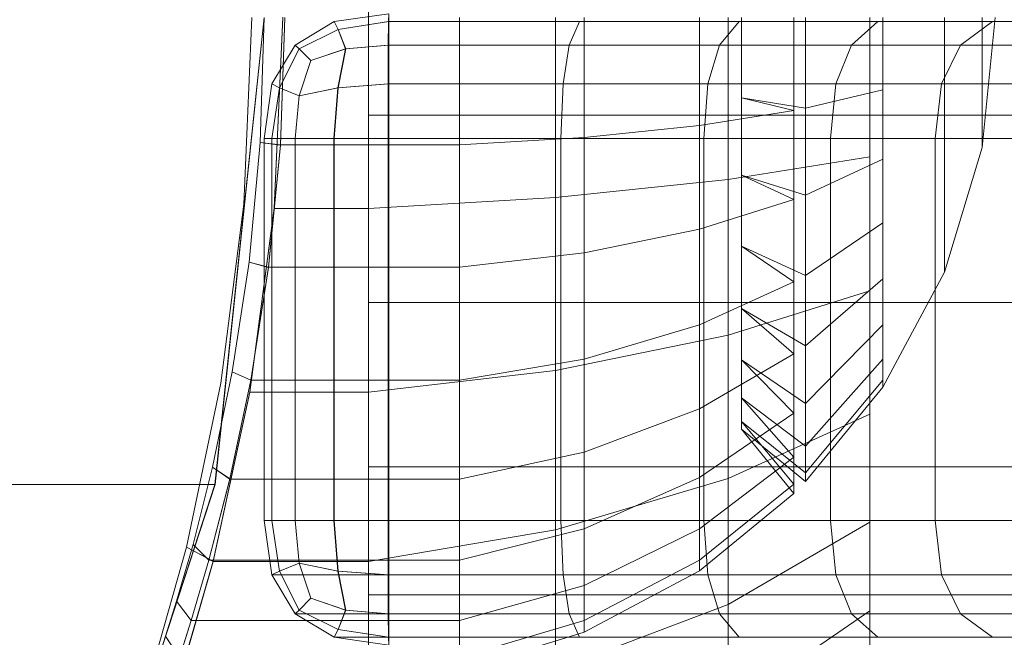
# Model space of a CAD drawing. Units: millimetres. Extents: x -2419 to 3788, y -1089 to 8986.
# Drawn here: x 1339 to 1363, y 2036 to 2051 of the extents above; entities that cross this region are included whole.
import ezdxf

# ---------------------------------------------------------------- set-up
doc = ezdxf.new("R2010")
doc.units = ezdxf.units.MM
doc.layers.add('размер', color=92, linetype='Continuous', lineweight=15)
doc.styles.get("Standard").update_dxf_attribs({"font": 'txt.shx'})
doc.dimstyles.new('Размер М1.1', dxfattribs={"dimtxt": 300, "dimasz": 200, "dimexe": 1, "dimexo": 1, "dimgap": 50, "dimtad": 1, "dimdec": 0, "dimzin": 0, "dimtxsty": 'Standard', "dimcen": 2.5, "dimazin": 0, "dimtfac": 1, "dimtmove": 0, "dimatfit": 3, "dimfxl": 1, "dimtzin": 0, "dimarcsym": 0})

# ---------------------------------------------------------------- blocks, each defined once
blk = doc.blocks.new('*D7')
at = {"layer": 'Defpoints', "color": 0, "transparency": 16777216}
for p in [(1167.063, 4770.782), (-2137.803, -1088.791), (1641.063, -1088.791)]:
    blk.add_point(p, dxfattribs=at)
at = {"layer": 'размер', "color": 0, "lineweight": -2, "transparency": 16777216}
for p, q in [((1166.063, 4770.782), (-2138.803, 4770.782)), ((-2137.803, 4570.782), (-2137.803, -888.791)), ((1640.063, -1088.791), (-2138.803, -1088.791))]:
    blk.add_line(p, q, dxfattribs=at)
at = {"layer": 'размер', "color": 0, "transparency": 16777216}
for points in [[(-2171.137, 4570.782), (-2104.47, 4570.782), (-2137.803, 4770.782)], [(-2171.137, -888.791), (-2104.47, -888.791), (-2137.803, -1088.791)]]:
    blk.add_solid(points, dxfattribs=at)
at = {"layer": 'размер', "color": 0, "transparency": 16777216, "insert": (-2287.803, 1840.996), "char_height": 200, "attachment_point": 5, "rotation": 90}
blk.add_mtext('5900', dxfattribs=at)
blk = doc.blocks.new('*D9')
at = {"layer": 'Defpoints', "color": 0, "transparency": 16777216}
for p in [(962.1, 3323.112), (-560.265, 911.209), (1382.049, 911.209)]:
    blk.add_point(p, dxfattribs=at)
at = {"layer": 'размер', "color": 0, "lineweight": -2, "transparency": 16777216}
for p, q in [((961.1, 3323.112), (-561.265, 3323.112)), ((-560.265, 3123.112), (-560.265, 1111.209)), ((1381.049, 911.209), (-561.265, 911.209))]:
    blk.add_line(p, q, dxfattribs=at)
at = {"layer": 'размер', "color": 0, "transparency": 16777216}
for points in [[(-593.598, 3123.112), (-526.931, 3123.112), (-560.265, 3323.112)], [(-593.598, 1111.209), (-526.931, 1111.209), (-560.265, 911.209)]]:
    blk.add_solid(points, dxfattribs=at)
at = {"layer": 'размер', "color": 0, "transparency": 16777216, "insert": (-710.265, 2117.161), "char_height": 200, "attachment_point": 5, "rotation": 90}
blk.add_mtext('2400', dxfattribs=at)

msp = doc.modelspace()

# ---------------------------------------------------------------- linework, layer by layer
at = {"color": 0, "linetype": 'Continuous', "lineweight": 0}
for p, q in [((1347.571, 2057.636), (1347.571, 2043.927)), ((1347.571, 2053.13), (1347.571, 2048.434)), ((1343.882, 2039.555), (1345.063, 2050.782)), ((1343.883, 2039.554), (1345.063, 2050.781)), ((1344.572, 2046.296), (1344.767, 2050.782)), ((1344.767, 2050.782), (1344.572, 2046.297)), ((1344.968, 2047.776), (1345.063, 2050.782)), ((1345.063, 2050.782), (1344.968, 2047.776)), ((1345.513, 2050.776), (1345.306, 2046.189)), ((1345.513, 2050.787), (1345.307, 2046.2)), ((1345.56, 2050.778), (1345.459, 2047.717)), ((1345.56, 2050.785), (1345.46, 2047.724)), ((1345.812, 2050.121), (1346.75, 2050.684)), ((1345.812, 2050.121), (1346.75, 2050.684)), ((1348.062, 2050.871), (1346.75, 2050.684)), ((1348.062, 2050.871), (1346.75, 2050.684)), ((1346.75, 2050.684), (1346.75, 2050.684)), ((1346.75, 2050.684), (1346.844, 2050.496)), ((1346.75, 2050.684), (1346.84, 2050.497)), ((1346.75, 2050.684), (1346.84, 2050.497)), ((1346.75, 2050.684), (1346.84, 2050.497)), ((1346.75, 2050.684), (1346.844, 2050.496)), ((1348.055, 2050.684), (1346.84, 2050.497)), ((1348.055, 2050.684), (1346.84, 2050.497)), ((1348.055, 2050.684), (1346.84, 2050.497)), ((1348.062, 2050.684), (1346.844, 2050.496)), ((1348.062, 2050.684), (1346.844, 2050.496)), ((1347.571, 2050.782), (1347.571, 2046.189)), ((1348.049, 2050.121), (1348.055, 2050.684)), ((1348.062, 2050.871), (1348.055, 2050.684)), ((1352.646, 2050.684), (1348.055, 2050.684)), ((1352.646, 2050.684), (1348.055, 2050.684)), ((1348.055, 2050.684), (1348.055, 2050.684)), ((1348.062, 2050.871), (1348.062, 2050.684)), ((1348.062, 2050.684), (1405.062, 2050.684)), ((1348.062, 2050.121), (1348.062, 2050.684)), ((1349.76, 2050.782), (1349.76, 2047.72)), ((1349.76, 2050.782), (1349.76, 2047.72)), ((1352.073, 2050.782), (1352.073, 2046.456)), ((1352.073, 2050.782), (1352.073, 2046.456)), ((1352.399, 2050.121), (1352.646, 2050.684)), ((1352.399, 2050.121), (1352.646, 2050.684)), ((1352.399, 2050.121), (1352.646, 2050.684)), ((1356.487, 2050.684), (1352.646, 2050.684)), ((1352.646, 2050.684), (1352.646, 2050.684)), ((1352.646, 2050.684), (1352.646, 2050.684)), ((1934.063, 2050.684), (1352.646, 2050.684)), ((1352.761, 2050.782), (1352.761, 2047.898)), ((1352.762, 2050.782), (1352.762, 2047.898)), ((1355.528, 2050.782), (1355.528, 2048.186)), ((1355.528, 2050.782), (1355.528, 2048.186)), ((1356.015, 2050.121), (1356.487, 2050.684)), ((1356.015, 2050.121), (1356.487, 2050.684)), ((1356.015, 2050.121), (1356.487, 2050.684)), ((1356.015, 2050.121), (1356.487, 2050.684)), ((1356.015, 2050.121), (1356.487, 2050.684)), ((1356.222, 2050.782), (1356.222, 2046.889)), ((1356.222, 2050.782), (1356.222, 2046.889)), ((1359.818, 2050.684), (1356.487, 2050.684)), ((1356.538, 2050.782), (1356.538, 2048.85)), ((1356.538, 2050.782), (1356.538, 2048.85)), ((1357.797, 2050.782), (1357.797, 2048.55)), ((1357.797, 2050.782), (1357.797, 2048.55)), ((1358.08, 2050.782), (1358.08, 2048.605)), ((1358.08, 2050.782), (1358.08, 2048.605)), ((1359.187, 2050.121), (1359.818, 2050.684)), ((1359.187, 2050.121), (1359.818, 2050.684)), ((1359.187, 2050.121), (1359.818, 2050.684)), ((1359.187, 2050.121), (1359.818, 2050.684)), ((1359.627, 2050.782), (1359.627, 2047.434)), ((1359.627, 2050.782), (1359.627, 2047.434)), ((1362.573, 2050.684), (1359.818, 2050.684)), ((1359.942, 2050.782), (1359.942, 2049.047)), ((1359.942, 2050.782), (1359.942, 2049.047)), ((1361.421, 2050.782), (1361.421, 2049.587)), ((1361.421, 2050.782), (1361.421, 2049.587)), ((1361.811, 2050.121), (1362.573, 2050.684)), ((1361.811, 2050.121), (1362.573, 2050.684)), ((1361.811, 2050.121), (1362.573, 2050.684)), ((1361.811, 2050.121), (1362.573, 2050.684)), ((1362.331, 2050.782), (1362.331, 2050.173)), ((1362.639, 2050.782), (1362.331, 2047.66)), ((1364.632, 2050.684), (1362.573, 2050.684)), ((1345.905, 2050.028), (1346.84, 2050.497)), ((1345.906, 2050.028), (1346.844, 2050.496)), ((1345.906, 2050.028), (1346.844, 2050.496)), ((1347.023, 2050.028), (1346.84, 2050.497)), ((1347.023, 2050.028), (1346.84, 2050.497)), ((1347.023, 2050.028), (1346.84, 2050.497)), ((1347.031, 2050.028), (1346.844, 2050.496)), ((1347.031, 2050.028), (1346.844, 2050.496)), ((1345.812, 2050.121), (1345.25, 2049.184)), ((1345.812, 2050.121), (1345.25, 2049.184)), ((1345.812, 2050.121), (1345.25, 2049.184)), ((1345.905, 2050.028), (1345.436, 2049.09)), ((1345.906, 2050.028), (1345.437, 2049.09)), ((1345.906, 2050.028), (1345.437, 2049.09)), ((1345.812, 2050.121), (1345.812, 2050.121)), ((1345.812, 2050.121), (1345.906, 2050.028)), ((1345.812, 2050.121), (1345.905, 2050.028)), ((1345.812, 2050.121), (1345.905, 2050.028)), ((1345.812, 2050.121), (1345.906, 2050.028)), ((1346.184, 2049.747), (1345.905, 2050.028)), ((1346.184, 2049.747), (1345.905, 2050.028)), ((1346.187, 2049.746), (1345.906, 2050.028)), ((1346.187, 2049.746), (1345.906, 2050.028)), ((1346.184, 2049.747), (1347.023, 2050.028)), ((1346.184, 2049.747), (1347.023, 2050.028)), ((1346.184, 2049.747), (1347.023, 2050.028)), ((1346.184, 2049.747), (1347.023, 2050.028)), ((1346.187, 2049.746), (1347.031, 2050.028)), ((1346.187, 2049.746), (1347.031, 2050.028)), ((1347.023, 2050.028), (1346.834, 2049.09)), ((1347.023, 2050.028), (1346.834, 2049.09)), ((1347.023, 2050.028), (1346.834, 2049.09)), ((1347.031, 2050.028), (1346.844, 2049.09)), ((1347.031, 2050.028), (1346.844, 2049.09)), ((1348.049, 2050.121), (1347.023, 2050.028)), ((1348.049, 2050.121), (1347.023, 2050.028)), ((1348.049, 2050.121), (1347.023, 2050.028)), ((1348.049, 2050.121), (1347.023, 2050.028)), ((1348.062, 2050.121), (1347.031, 2050.028)), ((1348.062, 2050.121), (1347.031, 2050.028)), ((1348.049, 2050.121), (1348.046, 2049.184)), ((1348.049, 2050.121), (1352.399, 2050.121)), ((1348.049, 2050.121), (1352.399, 2050.121)), ((1348.049, 2050.121), (1348.049, 2050.121)), ((1405.062, 2050.121), (1348.062, 2050.121)), ((1348.062, 2050.121), (1348.062, 2049.184)), ((1352.399, 2050.121), (1352.25, 2049.184)), ((1352.399, 2050.121), (1352.25, 2049.184)), ((1352.399, 2050.121), (1352.25, 2049.184)), ((1352.399, 2050.121), (1352.25, 2049.184)), ((1352.399, 2050.121), (1352.25, 2049.184)), ((1352.399, 2050.121), (1356.015, 2050.121)), ((1934.063, 2050.121), (1352.399, 2050.121)), ((1356.015, 2050.121), (1355.733, 2049.184)), ((1356.015, 2050.121), (1355.733, 2049.184)), ((1356.015, 2050.121), (1355.733, 2049.184)), ((1356.015, 2050.121), (1355.733, 2049.184)), ((1356.015, 2050.121), (1355.733, 2049.184)), ((1356.015, 2050.121), (1359.187, 2050.121)), ((1359.187, 2050.121), (1358.809, 2049.184)), ((1359.187, 2050.121), (1358.809, 2049.184)), ((1359.187, 2050.121), (1358.809, 2049.184)), ((1359.187, 2050.121), (1358.809, 2049.184)), ((1359.187, 2050.121), (1361.811, 2050.121)), ((1361.811, 2050.121), (1361.353, 2049.184)), ((1361.811, 2050.121), (1361.353, 2049.184)), ((1361.811, 2050.121), (1361.353, 2049.184)), ((1361.811, 2050.121), (1361.353, 2049.184)), ((1361.811, 2050.121), (1363.771, 2050.121)), ((1362.331, 2050.173), (1362.331, 2049.587)), ((1346.184, 2049.747), (1345.902, 2048.902)), ((1346.184, 2049.747), (1345.902, 2048.902)), ((1346.184, 2049.747), (1345.902, 2048.902)), ((1346.184, 2049.747), (1345.902, 2048.902)), ((1346.184, 2049.747), (1345.902, 2048.902)), ((1346.187, 2049.746), (1345.906, 2048.903)), ((1346.187, 2049.746), (1345.906, 2048.903)), ((1361.421, 2048.438), (1361.421, 2049.587)), ((1361.421, 2049.587), (1361.421, 2048.438)), ((1362.331, 2049.587), (1362.331, 2049.047)), ((1345.062, 2047.871), (1345.25, 2049.184)), ((1345.062, 2047.871), (1345.25, 2049.184)), ((1345.062, 2047.871), (1345.25, 2049.184)), ((1345.249, 2047.871), (1345.436, 2049.09)), ((1345.249, 2047.871), (1345.436, 2049.09)), ((1345.25, 2049.184), (1345.25, 2049.184)), ((1345.25, 2049.184), (1345.437, 2049.09)), ((1345.25, 2049.184), (1345.436, 2049.09)), ((1345.25, 2049.184), (1345.437, 2049.09)), ((1345.25, 2047.871), (1345.437, 2049.09)), ((1345.25, 2047.871), (1345.437, 2049.09)), ((1345.902, 2048.902), (1345.436, 2049.09)), ((1345.902, 2048.902), (1345.436, 2049.09)), ((1345.902, 2048.902), (1345.436, 2049.09)), ((1345.902, 2048.902), (1345.436, 2049.09)), ((1345.906, 2048.903), (1345.437, 2049.09)), ((1345.906, 2048.903), (1345.437, 2049.09)), ((1345.902, 2048.902), (1346.834, 2049.09)), ((1345.902, 2048.902), (1346.834, 2049.09)), ((1345.902, 2048.902), (1346.834, 2049.09)), ((1345.902, 2048.902), (1346.834, 2049.09)), ((1345.902, 2048.902), (1346.834, 2049.09)), ((1345.906, 2048.903), (1346.844, 2049.09)), ((1345.906, 2048.903), (1346.844, 2049.09)), ((1346.74, 2047.871), (1346.834, 2049.09)), ((1346.74, 2047.871), (1346.834, 2049.09)), ((1346.74, 2047.871), (1346.834, 2049.09)), ((1346.74, 2047.871), (1346.834, 2049.09)), ((1346.75, 2047.871), (1346.844, 2049.09)), ((1348.046, 2049.184), (1346.834, 2049.09)), ((1348.046, 2049.184), (1346.834, 2049.09)), ((1348.062, 2049.184), (1346.844, 2049.09)), ((1348.062, 2049.184), (1346.844, 2049.09)), ((1348.045, 2047.871), (1348.046, 2049.184)), ((1348.045, 2047.871), (1348.046, 2049.184)), ((1352.25, 2049.184), (1348.046, 2049.184)), ((1405.062, 2049.184), (1348.062, 2049.184)), ((1348.062, 2047.871), (1348.062, 2049.184)), ((1352.201, 2047.871), (1352.25, 2049.184)), ((1352.201, 2047.871), (1352.25, 2049.184)), ((1352.201, 2047.871), (1352.25, 2049.184)), ((1352.201, 2047.871), (1352.25, 2049.184)), ((1352.201, 2047.871), (1352.25, 2049.184)), ((1352.25, 2049.184), (1355.733, 2049.184)), ((1355.733, 2049.184), (1352.25, 2049.184)), ((1352.25, 2049.184), (1355.733, 2049.184)), ((1352.25, 2049.184), (1934.063, 2049.184)), ((1355.638, 2047.871), (1355.733, 2049.184)), ((1355.638, 2047.871), (1355.733, 2049.184)), ((1355.638, 2047.871), (1355.733, 2049.184)), ((1355.638, 2047.871), (1355.733, 2049.184)), ((1355.733, 2049.184), (1358.809, 2049.184)), ((1358.809, 2049.184), (1355.733, 2049.184)), ((1355.733, 2049.184), (1355.733, 2049.184)), ((1358.809, 2049.184), (1355.733, 2049.184)), ((1359.942, 2049.047), (1358.08, 2048.605)), ((1359.942, 2049.047), (1358.08, 2048.605)), ((1358.683, 2047.871), (1358.809, 2049.184)), ((1358.683, 2047.871), (1358.809, 2049.184)), ((1358.683, 2047.871), (1358.809, 2049.184)), ((1358.683, 2047.871), (1358.809, 2049.184)), ((1358.809, 2049.184), (1361.353, 2049.184)), ((1359.942, 2047.38), (1359.942, 2049.047)), ((1359.942, 2049.047), (1359.942, 2047.38)), ((1361.201, 2047.871), (1361.353, 2049.184)), ((1361.201, 2047.871), (1361.353, 2049.184)), ((1361.201, 2047.871), (1361.353, 2049.184)), ((1361.353, 2049.184), (1363.254, 2049.184)), ((1362.331, 2048.574), (1362.331, 2049.047)), ((1362.331, 2049.047), (1362.331, 2048.574)), ((1345.808, 2047.871), (1345.902, 2048.902)), ((1345.808, 2047.871), (1345.902, 2048.902)), ((1345.812, 2047.871), (1345.906, 2048.903)), ((1356.538, 2048.85), (1357.797, 2048.55)), ((1356.538, 2046.993), (1356.538, 2048.85)), ((1356.538, 2048.85), (1356.538, 2046.993)), ((1356.538, 2048.85), (1357.797, 2048.55)), ((1356.538, 2048.85), (1358.08, 2048.605)), ((1356.538, 2048.85), (1358.08, 2048.605)), ((1355.528, 2048.186), (1357.797, 2048.55)), ((1355.528, 2048.186), (1357.797, 2048.55)), ((1357.797, 2046.403), (1357.797, 2048.55)), ((1357.797, 2048.55), (1357.797, 2046.403)), ((1358.08, 2046.511), (1358.08, 2048.605)), ((1358.08, 2048.605), (1358.08, 2046.511)), ((1362.331, 2048.186), (1362.331, 2048.574)), ((1362.331, 2048.574), (1362.331, 2048.186)), ((1347.571, 2048.434), (1347.571, 2046.19)), ((1347.571, 2048.434), (1347.571, 2039.976)), ((1347.571, 2048.434), (1347.571, 2043.927)), ((1359.627, 2048.434), (1347.571, 2048.434)), ((1922.498, 2048.433), (1359.627, 2048.434)), ((1361.421, 2047.38), (1361.421, 2048.438)), ((1361.421, 2048.438), (1361.421, 2047.38)), ((1355.528, 2048.186), (1352.761, 2047.898)), ((1355.528, 2048.186), (1352.762, 2047.898)), ((1355.528, 2045.691), (1355.528, 2048.186)), ((1355.528, 2048.186), (1355.528, 2045.691)), ((1362.331, 2048.186), (1362.331, 2048.186)), ((1362.331, 2048.186), (1362.331, 2047.898)), ((1345.062, 2047.871), (1345.249, 2047.871)), ((1345.062, 2038.692), (1345.062, 2047.871)), ((1345.062, 2047.871), (1345.25, 2047.871)), ((1345.808, 2047.871), (1345.249, 2047.871)), ((1345.249, 2047.871), (1345.249, 2038.692)), ((1345.808, 2047.871), (1345.249, 2047.871)), ((1345.25, 2038.692), (1345.25, 2047.871)), ((1345.812, 2047.871), (1345.25, 2047.871)), ((1345.808, 2038.692), (1345.808, 2047.871)), ((1345.808, 2047.871), (1346.74, 2047.871)), ((1345.808, 2047.871), (1346.74, 2047.871)), ((1345.808, 2047.871), (1345.808, 2047.871)), ((1345.808, 2047.871), (1345.808, 2047.871)), ((1345.812, 2047.871), (1345.812, 2038.692)), ((1345.812, 2047.871), (1346.75, 2047.871)), ((1345.812, 2047.871), (1345.812, 2047.871)), ((1346.74, 2038.692), (1346.74, 2047.871)), ((1346.74, 2038.692), (1346.74, 2047.871)), ((1348.045, 2047.871), (1346.74, 2047.871)), ((1346.74, 2047.871), (1346.74, 2038.692)), ((1348.045, 2047.871), (1346.74, 2047.871)), ((1346.74, 2047.871), (1346.74, 2038.692)), ((1346.74, 2047.871), (1346.74, 2047.871)), ((1346.75, 2047.871), (1346.75, 2038.692)), ((1348.062, 2047.871), (1346.75, 2047.871)), ((1346.75, 2047.871), (1346.75, 2047.871)), ((1352.201, 2047.871), (1348.045, 2047.871)), ((1348.045, 2038.692), (1348.045, 2047.871)), ((1352.201, 2047.871), (1348.045, 2047.871)), ((1348.045, 2038.692), (1348.045, 2047.871)), ((1348.045, 2047.871), (1348.045, 2047.871)), ((1348.045, 2047.871), (1348.045, 2038.692)), ((1405.062, 2047.871), (1348.062, 2047.871)), ((1348.062, 2047.871), (1348.062, 2038.692)), ((1352.762, 2047.898), (1349.76, 2047.72)), ((1352.761, 2047.898), (1349.76, 2047.72)), ((1352.201, 2047.871), (1355.638, 2047.871)), ((1352.201, 2047.871), (1934.063, 2047.871)), ((1352.201, 2038.692), (1352.201, 2047.871)), ((1352.201, 2038.692), (1352.201, 2047.871)), ((1352.201, 2038.692), (1352.201, 2047.871)), ((1352.201, 2047.871), (1352.201, 2038.692)), ((1352.761, 2047.898), (1352.761, 2045.125)), ((1352.762, 2045.125), (1352.762, 2047.898)), ((1355.638, 2047.871), (1358.683, 2047.871)), ((1355.638, 2038.692), (1355.638, 2047.871)), ((1355.638, 2038.692), (1355.638, 2047.871)), ((1355.638, 2038.692), (1355.638, 2047.871)), ((1355.638, 2038.692), (1355.638, 2047.871)), ((1355.638, 2038.692), (1355.638, 2047.871)), ((1358.683, 2047.871), (1361.201, 2047.871)), ((1358.683, 2038.692), (1358.683, 2047.871)), ((1358.683, 2047.871), (1358.683, 2038.692)), ((1358.683, 2047.871), (1358.683, 2038.692)), ((1358.683, 2038.692), (1358.683, 2047.871)), ((1361.201, 2047.871), (1363.082, 2047.871)), ((1361.201, 2038.692), (1361.201, 2047.871)), ((1361.201, 2038.692), (1361.201, 2047.871)), ((1361.201, 2038.692), (1361.201, 2047.871)), ((1361.201, 2038.692), (1361.201, 2047.871)), ((1361.201, 2038.692), (1361.201, 2047.871)), ((1362.331, 2047.898), (1362.331, 2047.72)), ((1344.968, 2047.776), (1344.7, 2044.897)), ((1344.7, 2044.897), (1344.968, 2047.776)), ((1345.46, 2047.724), (1344.968, 2047.776)), ((1345.459, 2047.717), (1344.968, 2047.776)), ((1345.459, 2047.717), (1345.171, 2044.773)), ((1345.172, 2044.78), (1345.46, 2047.724)), ((1349.76, 2047.72), (1345.459, 2047.717)), ((1349.76, 2047.72), (1345.46, 2047.724)), ((1349.76, 2044.776), (1349.76, 2047.72)), ((1349.76, 2047.72), (1349.76, 2044.776)), ((1362.331, 2047.66), (1361.421, 2044.659)), ((1362.331, 2047.72), (1362.331, 2047.66)), ((1356.222, 2046.889), (1359.627, 2047.434)), ((1356.222, 2046.889), (1359.627, 2047.434)), ((1359.942, 2047.38), (1358.08, 2046.511)), ((1359.942, 2047.38), (1358.08, 2046.511)), ((1359.627, 2047.434), (1359.627, 2044.214)), ((1359.627, 2044.214), (1359.627, 2047.434)), ((1359.942, 2045.843), (1359.942, 2047.38)), ((1359.942, 2047.38), (1359.942, 2045.843)), ((1361.421, 2046.452), (1361.421, 2047.38)), ((1361.421, 2047.38), (1361.421, 2046.452)), ((1356.222, 2046.889), (1352.073, 2046.456)), ((1356.222, 2046.889), (1352.073, 2046.456)), ((1356.222, 2046.889), (1356.222, 2043.145)), ((1356.222, 2043.145), (1356.222, 2046.889)), ((1356.538, 2046.993), (1357.797, 2046.403)), ((1356.538, 2045.282), (1356.538, 2046.993)), ((1356.538, 2046.993), (1356.538, 2045.282)), ((1356.538, 2046.993), (1357.797, 2046.403)), ((1356.538, 2046.993), (1358.08, 2046.511)), ((1356.538, 2046.993), (1358.08, 2046.511)), ((1352.073, 2046.456), (1347.571, 2046.189)), ((1352.073, 2046.456), (1347.571, 2046.19)), ((1352.073, 2046.456), (1352.073, 2042.296)), ((1352.073, 2042.296), (1352.073, 2046.456)), ((1355.528, 2045.691), (1357.797, 2046.403)), ((1355.528, 2045.691), (1357.797, 2046.403)), ((1357.797, 2044.425), (1357.797, 2046.403)), ((1357.797, 2046.403), (1357.797, 2044.425)), ((1358.08, 2044.582), (1358.08, 2046.511)), ((1358.08, 2046.511), (1358.08, 2044.582)), ((1361.421, 2045.691), (1361.421, 2046.452)), ((1361.421, 2046.452), (1361.421, 2045.691)), ((1344.572, 2046.297), (1344.019, 2041.993)), ((1344.019, 2041.993), (1344.572, 2046.296)), ((1345.306, 2046.189), (1344.717, 2041.774)), ((1344.719, 2041.784), (1345.307, 2046.2)), ((1347.571, 2046.189), (1345.306, 2046.189)), ((1347.571, 2046.19), (1345.307, 2046.2)), ((1347.571, 2041.774), (1347.571, 2046.19)), ((1347.571, 2046.189), (1347.571, 2041.774)), ((1355.528, 2045.691), (1352.761, 2045.125)), ((1355.528, 2045.691), (1352.762, 2045.125)), ((1355.528, 2043.391), (1355.528, 2045.691)), ((1355.528, 2045.691), (1355.528, 2043.391)), ((1359.942, 2045.843), (1358.08, 2044.582)), ((1359.942, 2045.843), (1358.08, 2044.582)), ((1359.942, 2044.496), (1359.942, 2045.843)), ((1359.942, 2045.843), (1359.942, 2044.496)), ((1361.421, 2045.125), (1361.421, 2045.691)), ((1361.421, 2045.691), (1361.421, 2045.125)), ((1356.538, 2045.282), (1357.797, 2044.425)), ((1356.538, 2043.782), (1356.538, 2045.282)), ((1356.538, 2045.282), (1356.538, 2043.782)), ((1356.538, 2045.282), (1357.797, 2044.425)), ((1356.538, 2045.282), (1358.08, 2044.582)), ((1356.538, 2045.282), (1358.08, 2044.582)), ((1352.762, 2045.125), (1349.76, 2044.776)), ((1352.761, 2045.125), (1349.76, 2044.776)), ((1352.761, 2045.125), (1352.761, 2042.569)), ((1352.762, 2042.569), (1352.762, 2045.125)), ((1361.421, 2044.776), (1361.421, 2045.125)), ((1361.421, 2045.125), (1361.421, 2044.776)), ((1344.298, 2042.262), (1344.7, 2044.897)), ((1344.7, 2044.897), (1344.298, 2042.262)), ((1345.172, 2044.78), (1344.7, 2044.897)), ((1345.171, 2044.773), (1344.7, 2044.897)), ((1345.171, 2044.773), (1344.742, 2042.06)), ((1344.743, 2042.066), (1345.172, 2044.78)), ((1349.76, 2044.776), (1345.171, 2044.773)), ((1349.76, 2044.776), (1345.172, 2044.78)), ((1349.76, 2042.063), (1349.76, 2044.776)), ((1349.76, 2044.776), (1349.76, 2042.063)), ((1361.421, 2044.659), (1361.421, 2044.776)), ((1361.421, 2044.776), (1361.421, 2044.659)), ((1358.08, 2042.891), (1358.08, 2044.582)), ((1358.08, 2044.582), (1358.08, 2042.891)), ((1361.421, 2044.659), (1359.942, 2041.892)), ((1355.528, 2043.391), (1357.797, 2044.425)), ((1355.528, 2043.391), (1357.797, 2044.425)), ((1357.797, 2042.692), (1357.797, 2044.425)), ((1357.797, 2044.425), (1357.797, 2042.692)), ((1359.942, 2044.496), (1358.08, 2042.891)), ((1359.942, 2044.496), (1358.08, 2042.891)), ((1359.942, 2043.391), (1359.942, 2044.496)), ((1359.942, 2044.496), (1359.942, 2043.391)), ((1356.222, 2043.145), (1359.627, 2044.214)), ((1356.222, 2043.145), (1359.627, 2044.214)), ((1359.627, 2044.214), (1359.627, 2041.247)), ((1359.627, 2041.247), (1359.627, 2044.214)), ((1347.571, 2043.927), (1347.571, 2039.976)), ((1347.571, 2043.927), (1347.571, 2043.927)), ((1934.554, 2043.927), (1347.571, 2043.927)), ((1359.627, 2043.927), (1347.571, 2043.927)), ((1922.498, 2043.927), (1359.627, 2043.927)), ((1356.538, 2043.782), (1357.797, 2042.692)), ((1356.538, 2042.55), (1356.538, 2043.782)), ((1356.538, 2043.782), (1357.797, 2042.692)), ((1356.538, 2043.782), (1356.538, 2042.55)), ((1356.538, 2043.782), (1358.08, 2042.891)), ((1356.538, 2043.782), (1358.08, 2042.891)), ((1355.528, 2043.391), (1352.761, 2042.569)), ((1355.528, 2043.391), (1352.762, 2042.569)), ((1355.528, 2041.375), (1355.528, 2043.391)), ((1355.528, 2043.391), (1355.528, 2041.375)), ((1359.942, 2043.391), (1358.08, 2041.504)), ((1359.942, 2043.391), (1358.08, 2041.503)), ((1359.942, 2042.569), (1359.942, 2043.391)), ((1359.942, 2043.391), (1359.942, 2042.569)), ((1356.222, 2043.145), (1352.073, 2042.296)), ((1356.222, 2043.145), (1352.073, 2042.296)), ((1356.222, 2043.145), (1356.222, 2039.695)), ((1356.222, 2039.695), (1356.222, 2043.145)), ((1358.08, 2041.504), (1358.08, 2042.891)), ((1358.08, 2042.891), (1358.08, 2041.503)), ((1355.528, 2041.375), (1357.797, 2042.692)), ((1355.528, 2041.375), (1357.797, 2042.692)), ((1357.797, 2041.269), (1357.797, 2042.692)), ((1357.797, 2042.692), (1357.797, 2041.269)), ((1352.762, 2042.569), (1349.76, 2042.063)), ((1352.761, 2042.569), (1349.76, 2042.063)), ((1352.761, 2042.569), (1352.761, 2040.329)), ((1352.762, 2040.329), (1352.762, 2042.569)), ((1356.538, 2042.55), (1357.797, 2041.269)), ((1356.538, 2041.636), (1356.538, 2042.55)), ((1356.538, 2042.55), (1357.797, 2041.269)), ((1356.538, 2042.55), (1356.538, 2041.636)), ((1356.538, 2042.55), (1358.08, 2041.504)), ((1356.538, 2042.55), (1358.08, 2041.503)), ((1359.942, 2042.569), (1358.08, 2040.472)), ((1359.942, 2042.569), (1358.08, 2040.472)), ((1359.942, 2042.063), (1359.942, 2042.569)), ((1359.942, 2042.569), (1359.942, 2042.063)), ((1344.298, 2042.262), (1343.826, 2039.974)), ((1343.826, 2039.974), (1344.298, 2042.262)), ((1344.743, 2042.066), (1344.298, 2042.262)), ((1344.742, 2042.06), (1344.298, 2042.262)), ((1352.073, 2042.296), (1347.571, 2041.774)), ((1352.073, 2042.296), (1347.571, 2041.774)), ((1352.073, 2042.296), (1352.073, 2038.463)), ((1352.073, 2038.463), (1352.073, 2042.296)), ((1343.196, 2038.051), (1344.019, 2041.993)), ((1344.019, 2041.993), (1343.196, 2038.051)), ((1344.742, 2042.06), (1344.237, 2039.683)), ((1344.238, 2039.688), (1344.743, 2042.066)), ((1349.76, 2042.063), (1344.742, 2042.06)), ((1349.76, 2042.063), (1344.743, 2042.066)), ((1349.76, 2039.685), (1349.76, 2042.063)), ((1349.76, 2042.063), (1349.76, 2039.685)), ((1359.942, 2042.063), (1358.08, 2039.837)), ((1359.942, 2042.063), (1358.08, 2039.837)), ((1359.942, 2042.063), (1359.942, 2041.892)), ((1344.717, 2041.774), (1343.839, 2037.704)), ((1343.841, 2037.713), (1344.719, 2041.784)), ((1347.571, 2041.774), (1344.717, 2041.774)), ((1347.571, 2041.774), (1344.719, 2041.784)), ((1347.571, 2041.774), (1347.571, 2037.704)), ((1359.942, 2041.892), (1358.08, 2039.623)), ((1356.538, 2041.636), (1357.797, 2040.212)), ((1356.538, 2041.072), (1356.538, 2041.636)), ((1356.538, 2041.636), (1357.797, 2040.212)), ((1356.538, 2041.636), (1356.538, 2041.072)), ((1356.538, 2041.636), (1358.08, 2040.472)), ((1356.538, 2041.636), (1358.08, 2040.472)), ((1358.08, 2040.472), (1358.08, 2041.504)), ((1358.08, 2041.503), (1358.08, 2040.472)), ((1355.528, 2041.375), (1352.761, 2040.329)), ((1355.528, 2041.375), (1352.762, 2040.329)), ((1355.528, 2039.72), (1355.528, 2041.375)), ((1355.528, 2041.375), (1355.528, 2039.72)), ((1355.528, 2039.72), (1357.797, 2041.269)), ((1355.528, 2039.72), (1357.797, 2041.269)), ((1356.222, 2039.695), (1359.627, 2041.247)), ((1356.222, 2039.695), (1359.627, 2041.247)), ((1357.797, 2040.212), (1357.797, 2041.269)), ((1357.797, 2041.269), (1357.797, 2040.212)), ((1359.627, 2041.247), (1359.627, 2038.647)), ((1359.627, 2038.647), (1359.627, 2041.247)), ((1356.538, 2041.072), (1357.797, 2039.561)), ((1356.538, 2041.072), (1356.538, 2040.882)), ((1356.538, 2041.072), (1357.797, 2039.561)), ((1356.538, 2041.072), (1358.08, 2039.837)), ((1356.538, 2041.072), (1358.08, 2039.837)), ((1356.538, 2040.882), (1357.797, 2039.341)), ((1356.538, 2040.882), (1358.08, 2039.623)), ((1352.762, 2040.329), (1349.76, 2039.685)), ((1352.761, 2040.329), (1349.76, 2039.685)), ((1352.761, 2038.491), (1352.762, 2040.329)), ((1352.761, 2040.329), (1352.761, 2038.491)), ((1358.08, 2039.837), (1358.08, 2040.472)), ((1358.08, 2040.472), (1358.08, 2039.837)), ((1355.528, 2038.491), (1357.797, 2040.212)), ((1355.528, 2038.491), (1357.797, 2040.212)), ((1357.797, 2039.561), (1357.797, 2040.212)), ((1357.797, 2040.212), (1357.797, 2039.561)), ((1343.356, 2038.115), (1343.826, 2039.974)), ((1343.826, 2039.974), (1343.356, 2038.115)), ((1344.238, 2039.688), (1343.826, 2039.974)), ((1344.237, 2039.683), (1343.826, 2039.974)), ((1347.571, 2039.976), (1347.571, 2036.901)), ((1359.627, 2039.976), (1347.571, 2039.976)), ((1358.08, 2039.623), (1358.08, 2039.837)), ((1358.08, 2039.837), (1358.08, 2039.623)), ((1922.498, 2039.976), (1359.627, 2039.976)), ((1338.588, 2039.554), (1339.992, 2039.554)), ((1339.992, 2039.554), (1341.181, 2039.554)), ((1340.394, 2028.818), (1343.882, 2039.555)), ((1340.394, 2028.818), (1343.883, 2039.554)), ((1341.181, 2039.554), (1342.154, 2039.554)), ((1342.154, 2039.554), (1342.911, 2039.554)), ((1342.911, 2039.554), (1343.455, 2039.554)), ((1343.455, 2039.554), (1343.782, 2039.554)), ((1344.237, 2039.683), (1343.734, 2037.732)), ((1343.735, 2037.736), (1344.238, 2039.688)), ((1343.782, 2039.554), (1343.883, 2039.554)), ((1343.883, 2039.554), (1343.882, 2039.555)), ((1349.76, 2039.685), (1344.237, 2039.683)), ((1349.76, 2039.685), (1344.238, 2039.688)), ((1349.76, 2037.734), (1349.76, 2039.685)), ((1349.76, 2039.685), (1349.76, 2037.734)), ((1356.222, 2039.695), (1352.073, 2038.463)), ((1356.222, 2039.695), (1352.073, 2038.463)), ((1355.528, 2039.72), (1352.761, 2038.491)), ((1355.528, 2039.72), (1352.761, 2038.491)), ((1355.528, 2038.491), (1355.528, 2039.72)), ((1355.528, 2039.72), (1355.528, 2038.491)), ((1355.528, 2037.734), (1357.797, 2039.561)), ((1355.528, 2037.734), (1357.797, 2039.561)), ((1356.222, 2039.695), (1356.222, 2036.671)), ((1356.222, 2036.671), (1356.222, 2039.695)), ((1357.797, 2039.341), (1357.797, 2039.561)), ((1357.797, 2039.561), (1357.797, 2039.341)), ((1355.528, 2037.478), (1357.797, 2039.341)), ((1345.062, 2038.692), (1345.062, 2038.692)), ((1345.062, 2038.692), (1345.249, 2038.692)), ((1345.062, 2038.692), (1345.25, 2037.38)), ((1345.062, 2038.692), (1345.25, 2037.38)), ((1345.062, 2038.692), (1345.25, 2038.692)), ((1345.062, 2038.692), (1345.25, 2037.38)), ((1345.249, 2038.692), (1345.249, 2038.692)), ((1345.808, 2038.692), (1345.249, 2038.692)), ((1345.808, 2038.692), (1345.249, 2038.692)), ((1345.249, 2038.692), (1345.436, 2037.474)), ((1345.249, 2038.692), (1345.436, 2037.474)), ((1345.249, 2038.692), (1345.436, 2037.474)), ((1345.25, 2038.692), (1345.25, 2038.692)), ((1345.812, 2038.692), (1345.25, 2038.692)), ((1345.25, 2038.692), (1345.437, 2037.474)), ((1345.25, 2038.692), (1345.437, 2037.474)), ((1345.808, 2038.692), (1345.808, 2038.692)), ((1345.808, 2038.692), (1346.74, 2038.692)), ((1345.808, 2038.692), (1345.902, 2037.661)), ((1345.808, 2038.692), (1345.902, 2037.661)), ((1345.812, 2038.692), (1345.812, 2038.692)), ((1345.812, 2038.692), (1346.75, 2038.692)), ((1345.812, 2038.692), (1345.906, 2037.661)), ((1346.74, 2038.692), (1346.74, 2038.692)), ((1348.045, 2038.692), (1346.74, 2038.692)), ((1346.74, 2038.692), (1346.834, 2037.474)), ((1346.74, 2038.692), (1346.834, 2037.474)), ((1346.74, 2038.692), (1346.834, 2037.474)), ((1346.75, 2038.692), (1346.75, 2038.692)), ((1348.062, 2038.692), (1346.75, 2038.692)), ((1346.75, 2038.692), (1346.844, 2037.474)), ((1352.201, 2038.692), (1348.045, 2038.692)), ((1348.045, 2038.692), (1348.045, 2038.692)), ((1352.201, 2038.692), (1348.045, 2038.692)), ((1348.045, 2038.692), (1348.046, 2037.38)), ((1348.045, 2038.692), (1348.046, 2037.38)), ((1348.062, 2038.692), (1348.062, 2037.38)), ((1405.062, 2038.692), (1348.062, 2038.692)), ((1352.201, 2038.692), (1348.062, 2038.692)), ((1352.201, 2038.692), (1352.25, 2037.38)), ((1352.201, 2038.692), (1355.638, 2038.692)), ((1352.201, 2038.692), (1352.25, 2037.38)), ((1352.201, 2038.692), (1355.638, 2038.692)), ((1352.201, 2038.692), (1352.25, 2037.38)), ((1352.201, 2038.692), (1352.25, 2037.38)), ((1352.201, 2038.692), (1355.638, 2038.692)), ((1352.201, 2038.692), (1352.25, 2037.38)), ((1352.201, 2038.692), (1352.201, 2038.692)), ((1352.201, 2038.692), (1934.063, 2038.692)), ((1352.201, 2038.692), (1352.201, 2038.692)), ((1355.638, 2038.692), (1355.733, 2037.38)), ((1358.683, 2038.692), (1355.638, 2038.692)), ((1355.638, 2038.692), (1358.683, 2038.692)), ((1355.638, 2038.692), (1355.733, 2037.38)), ((1355.638, 2038.692), (1355.733, 2037.38)), ((1356.222, 2036.671), (1359.627, 2038.647)), ((1356.222, 2036.671), (1359.627, 2038.647)), ((1358.683, 2038.692), (1358.809, 2037.38)), ((1361.201, 2038.692), (1358.683, 2038.692)), ((1358.683, 2038.692), (1358.683, 2038.692)), ((1358.683, 2038.692), (1358.809, 2037.38)), ((1358.683, 2038.692), (1358.809, 2037.38)), ((1358.683, 2038.692), (1358.809, 2037.38)), ((1358.683, 2038.692), (1358.809, 2037.38)), ((1359.627, 2038.647), (1359.627, 2036.513)), ((1359.627, 2036.513), (1359.627, 2038.647)), ((1361.201, 2038.692), (1361.353, 2037.38)), ((1363.082, 2038.692), (1361.201, 2038.692)), ((1361.201, 2038.692), (1361.353, 2037.38)), ((1361.201, 2038.692), (1361.353, 2037.38)), ((1352.073, 2038.463), (1347.571, 2037.704)), ((1352.073, 2038.463), (1347.571, 2037.704)), ((1352.761, 2038.491), (1349.76, 2037.734)), ((1352.761, 2038.491), (1349.76, 2037.734)), ((1352.073, 2038.463), (1352.073, 2035.103)), ((1352.073, 2035.103), (1352.073, 2038.463)), ((1352.761, 2037.125), (1352.761, 2038.491)), ((1352.761, 2038.491), (1352.761, 2037.125)), ((1355.528, 2038.491), (1352.761, 2037.125)), ((1355.528, 2038.491), (1352.761, 2037.125)), ((1355.528, 2037.734), (1355.528, 2038.491)), ((1355.528, 2038.491), (1355.528, 2037.734)), ((1343.356, 2038.115), (1342.959, 2036.747)), ((1342.959, 2036.747), (1343.356, 2038.115)), ((1343.735, 2037.736), (1343.356, 2038.115)), ((1343.734, 2037.732), (1343.356, 2038.115)), ((1343.196, 2038.051), (1342.232, 2034.625)), ((1342.232, 2034.625), (1343.196, 2038.051)), ((1343.841, 2037.713), (1343.196, 2038.051)), ((1343.365, 2037.96), (1343.196, 2038.051)), ((1343.839, 2037.704), (1343.365, 2037.96)), ((1343.839, 2037.704), (1342.808, 2034.137)), ((1342.81, 2034.145), (1343.841, 2037.713)), ((1343.309, 2036.285), (1343.735, 2037.736)), ((1343.734, 2037.732), (1343.309, 2036.282)), ((1349.76, 2037.734), (1343.734, 2037.732)), ((1349.76, 2037.734), (1343.735, 2037.736)), ((1347.571, 2037.704), (1343.839, 2037.704)), ((1347.571, 2037.704), (1343.841, 2037.713)), ((1345.902, 2037.661), (1345.436, 2037.474)), ((1345.902, 2037.661), (1345.436, 2037.474)), ((1345.902, 2037.661), (1345.436, 2037.474)), ((1345.902, 2037.661), (1345.436, 2037.474)), ((1345.906, 2037.661), (1345.437, 2037.474)), ((1345.906, 2037.661), (1345.437, 2037.474)), ((1346.184, 2036.817), (1345.902, 2037.661)), ((1346.184, 2036.817), (1345.902, 2037.661)), ((1346.184, 2036.817), (1345.902, 2037.661)), ((1345.902, 2037.661), (1346.834, 2037.474)), ((1345.902, 2037.661), (1345.902, 2037.661)), ((1346.184, 2036.817), (1345.902, 2037.661)), ((1345.902, 2037.661), (1346.834, 2037.474)), ((1345.902, 2037.661), (1346.834, 2037.474)), ((1346.184, 2036.817), (1345.902, 2037.661)), ((1345.902, 2037.661), (1346.834, 2037.474)), ((1345.902, 2037.661), (1346.834, 2037.474)), ((1346.187, 2036.817), (1345.906, 2037.661)), ((1345.906, 2037.661), (1345.906, 2037.661)), ((1346.187, 2036.817), (1345.906, 2037.661)), ((1345.906, 2037.661), (1346.844, 2037.474)), ((1345.906, 2037.661), (1346.844, 2037.474)), ((1347.571, 2037.704), (1347.571, 2034.137)), ((1349.76, 2036.284), (1349.76, 2037.734)), ((1349.76, 2037.734), (1349.76, 2036.284)), ((1355.528, 2037.734), (1352.761, 2036.284)), ((1355.528, 2037.734), (1352.761, 2036.284)), ((1355.528, 2037.478), (1355.528, 2037.734)), ((1355.528, 2037.734), (1355.528, 2037.478)), ((1345.25, 2037.38), (1345.437, 2037.474)), ((1345.25, 2037.38), (1345.436, 2037.474)), ((1345.25, 2037.38), (1345.437, 2037.474)), ((1345.25, 2037.38), (1345.436, 2037.474)), ((1345.25, 2037.38), (1345.436, 2037.474)), ((1345.905, 2036.536), (1345.436, 2037.474)), ((1345.905, 2036.536), (1345.436, 2037.474)), ((1345.906, 2036.536), (1345.437, 2037.474)), ((1345.906, 2036.536), (1345.437, 2037.474)), ((1348.046, 2037.38), (1346.834, 2037.474)), ((1347.023, 2036.536), (1346.834, 2037.474)), ((1348.046, 2037.38), (1346.834, 2037.474)), ((1347.023, 2036.536), (1346.834, 2037.474)), ((1348.046, 2037.38), (1346.834, 2037.474)), ((1347.023, 2036.536), (1346.834, 2037.474)), ((1346.834, 2037.474), (1346.834, 2037.474)), ((1348.046, 2037.38), (1346.834, 2037.474)), ((1347.031, 2036.536), (1346.844, 2037.474)), ((1348.062, 2037.38), (1346.844, 2037.474)), ((1346.844, 2037.474), (1346.844, 2037.474)), ((1347.031, 2036.536), (1346.844, 2037.474)), ((1348.062, 2037.38), (1346.844, 2037.474)), ((1355.528, 2037.478), (1352.761, 2036)), ((1936.875, 2037.38), (1345.25, 2037.38)), ((1345.812, 2036.442), (1345.25, 2037.38)), ((1345.812, 2036.442), (1345.25, 2037.38)), ((1345.812, 2036.442), (1345.25, 2037.38)), ((1345.25, 2037.38), (1345.25, 2037.38)), ((1352.25, 2037.38), (1348.046, 2037.38)), ((1348.046, 2037.38), (1348.046, 2037.38)), ((1348.062, 2037.38), (1348.046, 2037.38)), ((1348.049, 2036.442), (1348.046, 2037.38)), ((1348.049, 2036.442), (1348.046, 2037.38)), ((1352.25, 2037.38), (1348.046, 2037.38)), ((1352.25, 2037.38), (1348.046, 2037.38)), ((1348.062, 2036.442), (1348.062, 2037.38)), ((1405.05, 2037.38), (1348.062, 2037.38)), ((1352.399, 2036.442), (1352.25, 2037.38)), ((1352.25, 2037.38), (1355.733, 2037.38)), ((1352.399, 2036.442), (1352.25, 2037.38)), ((1352.399, 2036.442), (1352.25, 2037.38)), ((1352.399, 2036.442), (1352.25, 2037.38)), ((1352.25, 2037.38), (1352.25, 2037.38)), ((1352.399, 2036.442), (1352.25, 2037.38)), ((1352.25, 2037.38), (1355.733, 2037.38)), ((1356.015, 2036.442), (1355.733, 2037.38)), ((1358.809, 2037.38), (1355.733, 2037.38)), ((1356.015, 2036.442), (1355.733, 2037.38)), ((1355.733, 2037.38), (1355.733, 2037.38)), ((1356.015, 2036.442), (1355.733, 2037.38)), ((1358.809, 2037.38), (1355.733, 2037.38)), ((1356.015, 2036.442), (1355.733, 2037.38)), ((1355.733, 2037.38), (1355.733, 2037.38)), ((1355.733, 2037.38), (1355.733, 2037.38)), ((1356.015, 2036.442), (1355.733, 2037.38)), ((1355.733, 2037.38), (1355.733, 2037.38)), ((1359.187, 2036.442), (1358.809, 2037.38)), ((1361.353, 2037.38), (1358.809, 2037.38)), ((1358.809, 2037.38), (1358.809, 2037.38)), ((1359.187, 2036.442), (1358.809, 2037.38)), ((1359.187, 2036.442), (1358.809, 2037.38)), ((1359.187, 2036.442), (1358.809, 2037.38)), ((1358.809, 2037.38), (1358.809, 2037.38)), ((1361.353, 2037.38), (1358.809, 2037.38)), ((1359.187, 2036.442), (1358.809, 2037.38)), ((1359.187, 2036.442), (1358.809, 2037.38)), ((1358.809, 2037.38), (1358.809, 2037.38)), ((1361.811, 2036.442), (1361.353, 2037.38)), ((1363.254, 2037.38), (1361.353, 2037.38)), ((1361.353, 2037.38), (1361.353, 2037.38)), ((1361.811, 2036.442), (1361.353, 2037.38)), ((1361.811, 2036.442), (1361.353, 2037.38)), ((1352.761, 2037.125), (1349.76, 2036.284)), ((1352.761, 2037.125), (1349.76, 2036.284)), ((1352.761, 2036.284), (1352.761, 2037.125)), ((1352.761, 2037.125), (1352.761, 2036.284)), ((1342.959, 2036.747), (1342.694, 2035.911)), ((1342.694, 2035.911), (1342.959, 2036.747)), ((1343.309, 2036.285), (1342.959, 2036.747)), ((1343.309, 2036.282), (1342.959, 2036.747)), ((1346.184, 2036.817), (1345.905, 2036.536)), ((1346.184, 2036.817), (1345.905, 2036.536)), ((1346.187, 2036.817), (1345.906, 2036.536)), ((1346.187, 2036.817), (1345.906, 2036.536)), ((1346.184, 2036.817), (1347.023, 2036.536)), ((1346.184, 2036.817), (1347.023, 2036.536)), ((1346.184, 2036.817), (1347.023, 2036.536)), ((1346.187, 2036.817), (1347.031, 2036.536)), ((1346.187, 2036.817), (1347.031, 2036.536)), ((1347.571, 2036.901), (1347.571, 2034.95)), ((1359.627, 2036.901), (1347.571, 2036.901)), ((1922.498, 2036.901), (1359.627, 2036.901)), ((1345.812, 2036.442), (1345.905, 2036.536)), ((1345.812, 2036.442), (1345.906, 2036.536)), ((1345.812, 2036.442), (1345.905, 2036.536)), ((1345.812, 2036.442), (1345.906, 2036.536)), ((1345.905, 2036.536), (1346.84, 2036.067)), ((1345.905, 2036.536), (1346.84, 2036.067)), ((1345.906, 2036.536), (1346.844, 2036.067)), ((1345.906, 2036.536), (1346.844, 2036.067)), ((1347.023, 2036.536), (1346.84, 2036.067)), ((1347.023, 2036.536), (1346.84, 2036.067)), ((1347.031, 2036.536), (1346.844, 2036.067)), ((1347.031, 2036.536), (1346.844, 2036.067)), ((1348.049, 2036.442), (1347.023, 2036.536)), ((1348.049, 2036.442), (1347.023, 2036.536)), ((1348.049, 2036.442), (1347.023, 2036.536)), ((1348.049, 2036.442), (1347.023, 2036.536)), ((1348.062, 2036.442), (1347.031, 2036.536)), ((1348.062, 2036.442), (1347.031, 2036.536)), ((1356.222, 2036.671), (1352.073, 2035.103)), ((1356.222, 2036.671), (1352.073, 2035.103)), ((1356.222, 2036.671), (1356.222, 2034.189)), ((1356.222, 2034.189), (1356.222, 2036.671)), ((1356.222, 2034.189), (1359.627, 2036.513)), ((1356.222, 2034.189), (1359.627, 2036.513)), ((1359.627, 2036.513), (1359.627, 2034.927)), ((1359.627, 2034.927), (1359.627, 2036.513)), ((1359.627, 2036.513), (1359.627, 2033.62)), ((1343.309, 2036.282), (1343.025, 2035.39)), ((1343.026, 2035.391), (1343.309, 2036.285)), ((1349.76, 2036.284), (1343.309, 2036.285)), ((1349.76, 2036.284), (1343.309, 2036.282)), ((1345.812, 2036.442), (1346.75, 2035.88)), ((1936.313, 2036.442), (1345.812, 2036.442)), ((1345.812, 2036.442), (1345.812, 2036.442)), ((1345.812, 2036.442), (1346.75, 2035.88)), ((1348.049, 2036.442), (1348.055, 2035.88)), ((1352.399, 2036.442), (1348.049, 2036.442)), ((1348.049, 2036.442), (1352.399, 2036.442)), ((1352.399, 2036.442), (1348.049, 2036.442)), ((1348.049, 2036.442), (1348.049, 2036.442)), ((1348.049, 2036.442), (1348.055, 2035.88)), ((1348.049, 2036.442), (1348.049, 2036.442)), ((1405.013, 2036.442), (1348.062, 2036.442)), ((1348.062, 2036.442), (1348.062, 2035.88)), ((1349.76, 2035.391), (1349.76, 2036.284)), ((1349.76, 2036.284), (1349.76, 2035.391)), ((1352.761, 2036.284), (1349.76, 2035.391)), ((1352.761, 2036.284), (1349.76, 2035.391)), ((1352.399, 2036.442), (1352.646, 2035.88)), ((1352.399, 2036.442), (1352.646, 2035.88)), ((1352.399, 2036.442), (1352.646, 2035.88)), ((1352.399, 2036.442), (1352.399, 2036.442)), ((1352.399, 2036.442), (1356.015, 2036.442)), ((1352.399, 2036.442), (1352.646, 2035.88)), ((1352.399, 2036.442), (1352.646, 2035.88)), ((1352.399, 2036.442), (1356.015, 2036.442)), ((1352.399, 2036.442), (1356.015, 2036.442)), ((1352.761, 2036), (1352.761, 2036.284)), ((1352.761, 2036.284), (1352.761, 2036)), ((1356.015, 2036.442), (1356.487, 2035.88)), ((1356.015, 2036.442), (1356.487, 2035.88)), ((1356.015, 2036.442), (1356.487, 2035.88)), ((1356.015, 2036.442), (1356.487, 2035.88)), ((1356.015, 2036.442), (1359.187, 2036.442)), ((1356.015, 2036.442), (1356.487, 2035.88)), ((1359.187, 2036.442), (1356.015, 2036.442)), ((1359.187, 2036.442), (1359.818, 2035.88)), ((1359.187, 2036.442), (1359.818, 2035.88)), ((1359.187, 2036.442), (1359.818, 2035.88)), ((1359.187, 2036.442), (1359.187, 2036.442)), ((1361.811, 2036.442), (1359.187, 2036.442)), ((1359.187, 2036.442), (1359.818, 2035.88)), ((1361.811, 2036.442), (1362.573, 2035.88)), ((1361.811, 2036.442), (1362.573, 2035.88)), ((1361.811, 2036.442), (1362.573, 2035.88)), ((1361.811, 2036.442), (1362.573, 2035.88)), ((1363.771, 2036.442), (1361.811, 2036.442)), ((1346.75, 2035.88), (1346.84, 2036.067)), ((1346.75, 2035.88), (1346.844, 2036.067)), ((1346.75, 2035.88), (1346.84, 2036.067)), ((1346.75, 2035.88), (1346.84, 2036.067)), ((1346.75, 2035.88), (1346.844, 2036.067)), ((1348.055, 2035.88), (1346.84, 2036.067)), ((1348.055, 2035.88), (1346.84, 2036.067)), ((1348.055, 2035.88), (1346.84, 2036.067)), ((1348.062, 2035.88), (1346.844, 2036.067)), ((1348.062, 2035.88), (1346.844, 2036.067)), ((1352.761, 2036), (1349.76, 2035.089)), ((1342.601, 2035.63), (1342.694, 2035.911)), ((1342.694, 2035.911), (1342.601, 2035.63)), ((1343.026, 2035.391), (1342.694, 2035.911)), ((1343.025, 2035.39), (1342.694, 2035.911)), ((1348.062, 2035.692), (1346.75, 2035.88)), ((1346.75, 2035.88), (1348.055, 2035.88)), ((1346.75, 2035.88), (1346.75, 2035.88)), ((1348.062, 2035.692), (1346.75, 2035.88)), ((1352.646, 2035.88), (1348.055, 2035.88)), ((1348.062, 2035.692), (1348.055, 2035.88)), ((1348.055, 2035.88), (1348.055, 2035.88)), ((1348.055, 2035.88), (1352.646, 2035.88)), ((1348.055, 2035.88), (1352.646, 2035.88)), ((1404.95, 2035.88), (1348.062, 2035.88)), ((1348.062, 2035.692), (1348.062, 2035.88)), ((1352.646, 2035.88), (1352.646, 2035.88)), ((1352.646, 2035.88), (1356.487, 2035.88)), ((1356.487, 2035.88), (1352.646, 2035.88)), ((1352.646, 2035.88), (1356.487, 2035.88)), ((1359.818, 2035.88), (1356.487, 2035.88)), ((1356.487, 2035.88), (1359.818, 2035.88)), ((1359.818, 2035.88), (1359.818, 2035.88)), ((1359.818, 2035.88), (1362.573, 2035.88)), ((1362.573, 2035.88), (1364.632, 2035.88))]:
    msp.add_line(p, q, dxfattribs=at)

# ---------------------------------------------------------------- dimensions: what is measured, and where the dimension line sits
at = {"layer": 'размер'}
for base, p1, p2, text, picture, middle in [((-2137.803, -1088.791), (1167.063, 4770.782), (1641.063, -1088.791), '5900', '*D7', (-2287.803, 1840.996)), ((-560.265, 911.209), (962.1, 3323.112), (1382.049, 911.209), '2400', '*D9', (-710.265, 2117.161))]:
    dim = msp.add_linear_dim(base=base, p1=p1, p2=p2, angle=90, text=text, dimstyle='Размер М1.1', override={"dimtxt": 200}, dxfattribs=at)
    dim.commit()
    dim.dimension.update_dxf_attribs({"geometry": picture, "text_midpoint": middle})

doc.saveas('drawing.dxf')
